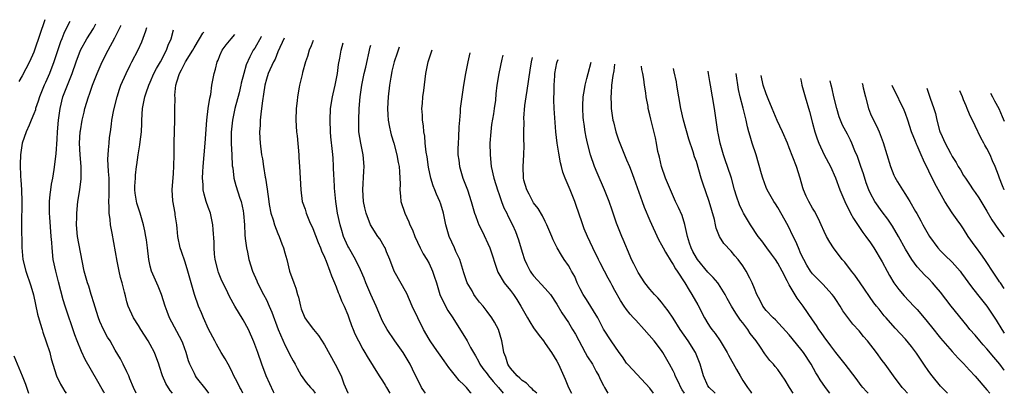
# Model space of a CAD drawing. Units: inches. Extents: x 2532000 to 2535000, y 1563000 to 1563284.
# Drawn here: x 2534831 to 2535000, y 1563000 to 1563064 of the extents above; entities that cross this region are included whole.
import ezdxf

# ---------------------------------------------------------------- set-up
doc = ezdxf.new("R2010")
doc.units = ezdxf.units.IN
doc.header["$MEASUREMENT"] = 0
doc.layers.add('LD25321563_2ft', color=153, linetype='Continuous')

msp = doc.modelspace()

# ---------------------------------------------------------------- linework, layer by layer
at = {"layer": 'LD25321563_2ft'}
for points, elevation in [([(2534834.89, 1563064.26), (2534833.12, 1563059), (2534833, 1563058.69), (2534832.25, 1563057), (2534831, 1563054.59), (2534830.39, 1563053.61)], 7904), ([(2534839.18, 1563063.93), (2534838.96, 1563063.54), (2534838.13, 1563061.87), (2534837.79, 1563061), (2534837.56, 1563060.44), (2534836.45, 1563057), (2534835.69, 1563055), (2534835, 1563053.47), (2534834.77, 1563053), (2534833.93, 1563051), (2534833.73, 1563050.27), (2534833.29, 1563049), (2534833.24, 1563048.76), (2534833, 1563048.1), (2534832.55, 1563047), (2534832.15, 1563046.15), (2534831.66, 1563045), (2534830.98, 1563043), (2534830.69, 1563041), (2534830.63, 1563039.37), (2534830.69, 1563037.31), (2534830.74, 1563036.74), (2534830.84, 1563035), (2534830.91, 1563033), (2534830.86, 1563029), (2534830.93, 1563025.07), (2534831.11, 1563023), (2534831.58, 1563021), (2534832.46, 1563018.46), (2534832.91, 1563016.91), (2534833.62, 1563013.62), (2534834.05, 1563012.05), (2534834.4, 1563011), (2534834.54, 1563010.54), (2534835.13, 1563008.87), (2534835.71, 1563007), (2534835.95, 1563005.95), (2534836.88, 1563003), (2534837.55, 1563001.55), (2534837.89, 1563001), (2534838.33, 1563000.33), (2534838.57, 1563000)], 7906), ([(2534845.12, 1563000), (2534845, 1563000.23), (2534844.73, 1563000.73), (2534844.01, 1563002.01), (2534841.82, 1563005.82), (2534841.17, 1563007.17), (2534840.45, 1563009), (2534840.06, 1563010.06), (2534838.4, 1563015), (2534838.05, 1563016.05), (2534837.2, 1563019.2), (2534836.75, 1563021), (2534836.33, 1563023), (2534836.11, 1563025), (2534836.06, 1563025.94), (2534835.99, 1563027), (2534835.71, 1563030.29), (2534835.66, 1563031), (2534835.68, 1563031.68), (2534835.69, 1563033), (2534835.8, 1563034.2), (2534835.92, 1563035), (2534836.04, 1563035.96), (2534836.24, 1563037), (2534836.48, 1563038.48), (2534836.81, 1563041.19), (2534837, 1563043.71), (2534837.07, 1563045), (2534837.24, 1563047), (2534837.5, 1563049), (2534837.99, 1563051), (2534838.75, 1563053), (2534839.56, 1563055), (2534840.26, 1563057), (2534841.04, 1563059), (2534842.13, 1563061), (2534843.23, 1563062.77), (2534843.67, 1563063.58)], 7908), ([(2534850.59, 1563000), (2534850.13, 1563001), (2534849.51, 1563002.49), (2534849.32, 1563003), (2534849, 1563003.72), (2534848.37, 1563005), (2534847.9, 1563005.9), (2534847, 1563007.4), (2534846.09, 1563009), (2534845.68, 1563009.68), (2534844.98, 1563010.98), (2534844.36, 1563012.36), (2534844.12, 1563013), (2534843.47, 1563015), (2534843.38, 1563015.38), (2534842.85, 1563017), (2534842.42, 1563018.42), (2534842.22, 1563019), (2534841.67, 1563021), (2534841, 1563024.25), (2534840.51, 1563027), (2534840.32, 1563029), (2534840.36, 1563030.36), (2534840.36, 1563031), (2534840.57, 1563033), (2534840.88, 1563035), (2534841.12, 1563036.88), (2534841.11, 1563039), (2534840.94, 1563041), (2534840.86, 1563043), (2534840.98, 1563045), (2534841, 1563045.17), (2534841.31, 1563047), (2534841.62, 1563048.38), (2534841.77, 1563049), (2534842.39, 1563051), (2534842.57, 1563051.43), (2534843.1, 1563053), (2534843.88, 1563055), (2534844.21, 1563055.79), (2534844.75, 1563057), (2534845.76, 1563059), (2534846.93, 1563061.16), (2534847.93, 1563063.2), (2534847.95, 1563063.25)], 7910), ([(2534856.84, 1563000), (2534856.47, 1563000.47), (2534855.7, 1563001.7), (2534855.14, 1563003), (2534854.59, 1563004.59), (2534854.48, 1563005), (2534853.73, 1563007), (2534853, 1563008.42), (2534852.67, 1563009), (2534851.39, 1563011), (2534851, 1563011.69), (2534850.14, 1563013), (2534849.22, 1563015), (2534849, 1563015.75), (2534848.74, 1563016.74), (2534848.59, 1563017.41), (2534848.17, 1563019), (2534847.91, 1563019.91), (2534847.66, 1563021), (2534847.3, 1563022.7), (2534846.45, 1563027.55), (2534846.15, 1563029), (2534846.1, 1563029.9), (2534845.93, 1563031), (2534845.96, 1563032.04), (2534845.9, 1563033), (2534845.96, 1563034.04), (2534845.95, 1563035), (2534845.92, 1563037), (2534845.83, 1563038.17), (2534845.73, 1563040.27), (2534845.75, 1563041), (2534845.86, 1563041.86), (2534845.92, 1563043), (2534846.02, 1563043.98), (2534846.17, 1563045), (2534846.32, 1563046.32), (2534846.42, 1563047), (2534846.75, 1563048.75), (2534847.3, 1563051), (2534847.71, 1563052.29), (2534847.95, 1563053), (2534848.86, 1563055), (2534849.56, 1563056.44), (2534849.87, 1563057), (2534850.93, 1563059.07), (2534851.55, 1563060.45), (2534852.24, 1563062.33), (2534852.42, 1563062.9)], 7912), ([(2534863.1, 1563000), (2534862.63, 1563000.63), (2534861, 1563002.69), (2534860.78, 1563003), (2534860.61, 1563003.39), (2534859.81, 1563005), (2534859.6, 1563005.6), (2534859.18, 1563007), (2534858.62, 1563008.62), (2534858.45, 1563009), (2534856.31, 1563013), (2534855.92, 1563014.08), (2534855.56, 1563015), (2534854.96, 1563017), (2534854.4, 1563018.4), (2534853.21, 1563021), (2534853, 1563021.84), (2534852.75, 1563023), (2534852.54, 1563025), (2534852.37, 1563026.37), (2534852.27, 1563027), (2534852.07, 1563027.93), (2534851.87, 1563029), (2534851.27, 1563031), (2534850.7, 1563032.7), (2534850.42, 1563034.42), (2534850.37, 1563035), (2534850.38, 1563035.62), (2534850.45, 1563037), (2534850.46, 1563037.54), (2534850.67, 1563039), (2534850.69, 1563039.31), (2534850.93, 1563041), (2534851.24, 1563042.76), (2534851.28, 1563043.28), (2534851.5, 1563045), (2534851.58, 1563046.42), (2534851.59, 1563047), (2534851.71, 1563049), (2534852.08, 1563051), (2534852.33, 1563051.67), (2534852.75, 1563053), (2534853, 1563053.52), (2534853.66, 1563055), (2534854.12, 1563055.88), (2534854.76, 1563057), (2534855.81, 1563059), (2534856.12, 1563059.88), (2534856.59, 1563061), (2534857.04, 1563062.54)], 7914), ([(2534868.97, 1563000), (2534868.65, 1563000.65), (2534868.46, 1563001), (2534867.97, 1563001.97), (2534867.43, 1563003), (2534867, 1563003.93), (2534866.4, 1563005), (2534865.92, 1563005.92), (2534865.25, 1563007), (2534864.43, 1563008.43), (2534864.15, 1563009), (2534863.06, 1563011.05), (2534862.18, 1563013), (2534861.84, 1563013.84), (2534861.34, 1563015), (2534860.64, 1563017), (2534859.51, 1563021), (2534859, 1563022.55), (2534858.37, 1563024.37), (2534858.19, 1563025), (2534857.79, 1563027), (2534857.63, 1563028.37), (2534857.57, 1563029), (2534857.32, 1563030.68), (2534857.29, 1563031), (2534856.91, 1563033.09), (2534856.76, 1563035), (2534857, 1563037.82), (2534857.09, 1563039.09), (2534857.14, 1563041), (2534857.14, 1563042.86), (2534857.16, 1563043.16), (2534857.23, 1563047), (2534857.23, 1563049), (2534857.28, 1563050.72), (2534857.27, 1563051.27), (2534857.44, 1563053), (2534857.59, 1563053.59), (2534858.03, 1563055), (2534858.38, 1563055.62), (2534859.1, 1563057), (2534860.37, 1563059), (2534860.58, 1563059.42), (2534861.51, 1563061), (2534862.09, 1563061.93), (2534862.26, 1563062.14)], 7916), ([(2534874.37, 1563000), (2534874.25, 1563000.24), (2534872.98, 1563003), (2534872.2, 1563005), (2534871.52, 1563007), (2534870.86, 1563008.86), (2534869.9, 1563011), (2534869, 1563012.64), (2534867.56, 1563015), (2534866.66, 1563016.66), (2534866.08, 1563017.92), (2534865.35, 1563019.36), (2534864.76, 1563020.76), (2534864.68, 1563021), (2534864.19, 1563023), (2534864.05, 1563023.95), (2534863.99, 1563025), (2534864.01, 1563026.01), (2534863.85, 1563028.15), (2534863.81, 1563029), (2534863.38, 1563031), (2534863, 1563032.01), (2534862.66, 1563033), (2534862.27, 1563034.27), (2534862.12, 1563035), (2534862.1, 1563035.9), (2534862.01, 1563037), (2534862.08, 1563038.08), (2534862.14, 1563039), (2534862.49, 1563043), (2534862.78, 1563047), (2534863.01, 1563048.99), (2534863.25, 1563050.75), (2534863.42, 1563051.42), (2534863.64, 1563053), (2534863.84, 1563054.16), (2534864.01, 1563055), (2534864.27, 1563055.73), (2534864.55, 1563057), (2534864.71, 1563057.29), (2534865, 1563058.08), (2534865.38, 1563059), (2534866.06, 1563059.94), (2534866.93, 1563061), (2534867.55, 1563061.73)], 7918), ([(2534872.14, 1563061.37), (2534872.09, 1563061.29), (2534871, 1563059.38), (2534870.75, 1563059), (2534870.14, 1563057.86), (2534869.52, 1563056.48), (2534869.11, 1563055), (2534868.68, 1563053.32), (2534868.62, 1563053), (2534868.3, 1563051.7), (2534867.6, 1563049), (2534867.15, 1563047), (2534866.93, 1563044.93), (2534866.96, 1563042.96), (2534867.07, 1563041), (2534867.14, 1563039.14), (2534867.21, 1563038.79), (2534867.41, 1563037), (2534867.74, 1563035.74), (2534868.44, 1563033.56), (2534868.65, 1563033), (2534869, 1563031.39), (2534869.08, 1563030.92), (2534869.22, 1563029), (2534869.27, 1563027.27), (2534869.38, 1563026.62), (2534869.56, 1563025), (2534869.74, 1563024.26), (2534870, 1563023), (2534870.61, 1563021), (2534871.36, 1563019.36), (2534871.49, 1563019), (2534872.53, 1563017), (2534873, 1563016.07), (2534873.48, 1563015), (2534873.93, 1563013.93), (2534875.03, 1563011), (2534876.21, 1563008.21), (2534876.88, 1563007), (2534877, 1563006.72), (2534877.6, 1563005.6), (2534877.98, 1563005), (2534878.3, 1563004.3), (2534879, 1563003.07), (2534879.86, 1563001.86), (2534880.61, 1563001), (2534881, 1563000.58), (2534881.39, 1563000)], 7920), ([(2534876.06, 1563061.06), (2534875, 1563058.73), (2534874.5, 1563057.5), (2534874.25, 1563057), (2534873.31, 1563055), (2534873, 1563054.03), (2534872.71, 1563053), (2534872.53, 1563051.47), (2534872.31, 1563050.31), (2534872.18, 1563049), (2534872.03, 1563048.03), (2534871.94, 1563047), (2534871.92, 1563046.08), (2534871.83, 1563045), (2534871.86, 1563043.86), (2534871.92, 1563043), (2534872.18, 1563041), (2534872.33, 1563040.33), (2534872.5, 1563039), (2534872.8, 1563037.2), (2534872.84, 1563037), (2534873.14, 1563035.14), (2534873.41, 1563033), (2534873.51, 1563032.49), (2534873.76, 1563031), (2534874.16, 1563029.84), (2534874.38, 1563029), (2534875, 1563027.47), (2534875.22, 1563027), (2534875.69, 1563025.69), (2534875.96, 1563025), (2534876.16, 1563024.16), (2534876.5, 1563023), (2534877, 1563021), (2534877.71, 1563019), (2534878.09, 1563018.09), (2534878.37, 1563017), (2534878.54, 1563016.54), (2534878.85, 1563015), (2534879, 1563014.55), (2534879.64, 1563013), (2534880.2, 1563012.2), (2534881.12, 1563011), (2534881.97, 1563009.97), (2534883, 1563008.32), (2534884.86, 1563005), (2534885.85, 1563003), (2534886.36, 1563001.64), (2534887, 1563000.06), (2534887.03, 1563000)], 7922), ([(2534881.07, 1563060.67), (2534880.7, 1563059.75), (2534880.37, 1563059), (2534880.09, 1563057.91), (2534879.73, 1563057), (2534879.2, 1563055.2), (2534879.14, 1563054.86), (2534878.69, 1563053), (2534878.64, 1563052.64), (2534878.36, 1563051), (2534878.31, 1563050.31), (2534878.14, 1563049), (2534878.06, 1563047), (2534878.19, 1563045), (2534878.28, 1563044.28), (2534878.57, 1563041), (2534878.58, 1563040.58), (2534878.71, 1563039), (2534878.82, 1563037), (2534878.92, 1563035), (2534879.19, 1563033), (2534879.66, 1563031.66), (2534879.85, 1563031), (2534880.45, 1563029.55), (2534881, 1563028.33), (2534881.93, 1563025.93), (2534882.31, 1563025), (2534882.5, 1563024.5), (2534883, 1563023.39), (2534883.27, 1563022.73), (2534883.94, 1563021), (2534884.21, 1563020.21), (2534884.74, 1563019), (2534885, 1563018.34), (2534885.36, 1563017.36), (2534885.53, 1563017), (2534885.91, 1563015.92), (2534886.37, 1563015), (2534887, 1563013.52), (2534887.2, 1563013), (2534887.65, 1563011.65), (2534887.93, 1563011), (2534888.24, 1563010.24), (2534888.84, 1563009), (2534889.58, 1563007.58), (2534889.96, 1563007), (2534890.35, 1563006.35), (2534892.41, 1563003), (2534893, 1563002.12), (2534893.42, 1563001.42), (2534893.65, 1563001), (2534894.26, 1563000)], 7924), ([(2534900.37, 1563000), (2534900.23, 1563000.23), (2534899.72, 1563001), (2534898.13, 1563004.13), (2534897.72, 1563005), (2534896.52, 1563007), (2534895.12, 1563009), (2534893.77, 1563011), (2534893, 1563012.4), (2534892.8, 1563012.8), (2534891.87, 1563015), (2534891, 1563016.98), (2534890.14, 1563019), (2534889.82, 1563019.82), (2534889.22, 1563021.22), (2534888.35, 1563023), (2534887.11, 1563025.11), (2534887, 1563025.31), (2534886.26, 1563027), (2534885.97, 1563028.03), (2534885.68, 1563029), (2534885.25, 1563031), (2534884.93, 1563033), (2534884.72, 1563035.28), (2534884.65, 1563037), (2534884.63, 1563037.37), (2534884.58, 1563039), (2534884.48, 1563040.48), (2534884.39, 1563041.61), (2534884.12, 1563044.12), (2534884.06, 1563045), (2534883.97, 1563047), (2534884.05, 1563049), (2534884.36, 1563051), (2534884.47, 1563051.53), (2534884.83, 1563053), (2534885.24, 1563055), (2534885.44, 1563056.56), (2534885.64, 1563057.64), (2534885.85, 1563059), (2534886.21, 1563060.27)], 7926), ([(2534908.23, 1563000), (2534908.11, 1563000.11), (2534907.44, 1563001), (2534907, 1563001.48), (2534906.18, 1563002.18), (2534905.57, 1563003), (2534904.41, 1563004.41), (2534904.02, 1563005), (2534903.59, 1563005.59), (2534901.95, 1563007.95), (2534901.19, 1563009), (2534901, 1563009.31), (2534900.04, 1563011), (2534899.05, 1563013), (2534898.12, 1563015), (2534897.15, 1563017.15), (2534895, 1563021), (2534894.24, 1563023), (2534893.68, 1563024.32), (2534893.42, 1563025), (2534893.28, 1563025.28), (2534892.55, 1563026.55), (2534892.21, 1563027), (2534890.94, 1563029), (2534890.15, 1563031), (2534889.93, 1563031.93), (2534889.72, 1563033), (2534889.61, 1563035), (2534889.8, 1563038.2), (2534889.83, 1563039), (2534889.66, 1563041), (2534889.23, 1563043), (2534888.92, 1563045), (2534888.89, 1563047), (2534888.97, 1563049), (2534889.13, 1563051), (2534889.44, 1563053), (2534889.85, 1563055), (2534890.12, 1563056.12), (2534890.87, 1563059.52), (2534890.97, 1563059.9)], 7928), ([(2534895.85, 1563059.52), (2534895.66, 1563059), (2534895.51, 1563058.49), (2534895, 1563057), (2534894.61, 1563055.39), (2534894.51, 1563055), (2534894.4, 1563054.4), (2534894.2, 1563053), (2534893.99, 1563051), (2534893.85, 1563049), (2534893.88, 1563047.88), (2534893.94, 1563047), (2534894.2, 1563045.8), (2534894.34, 1563045), (2534894.48, 1563044.48), (2534894.93, 1563043), (2534895.48, 1563041), (2534895.7, 1563039.7), (2534895.84, 1563039), (2534895.92, 1563038.08), (2534896, 1563036), (2534895.96, 1563035), (2534896.11, 1563033.89), (2534896.17, 1563033), (2534896.81, 1563031), (2534897.51, 1563029.51), (2534897.7, 1563029), (2534898.14, 1563028.14), (2534898.56, 1563027), (2534899.48, 1563025), (2534900.01, 1563024.01), (2534900.62, 1563023), (2534901, 1563022.3), (2534901.62, 1563021), (2534901.88, 1563020.12), (2534902.26, 1563019), (2534902.88, 1563017), (2534903.83, 1563015), (2534904.25, 1563014.25), (2534905.07, 1563013), (2534907.54, 1563009), (2534908.15, 1563007.85), (2534908.64, 1563007), (2534909, 1563006.42), (2534909.52, 1563005.52), (2534909.75, 1563005), (2534910.27, 1563004.27), (2534911, 1563003.32), (2534911.22, 1563003), (2534912.01, 1563002.01), (2534912.95, 1563001), (2534913.75, 1563000)], 7930), ([(2534919.56, 1563000), (2534919, 1563000.49), (2534918.76, 1563000.76), (2534918.46, 1563001), (2534917.77, 1563001.77), (2534917, 1563002.21), (2534916.63, 1563002.63), (2534916.16, 1563003), (2534915, 1563004.33), (2534914.74, 1563004.74), (2534914.53, 1563005), (2534914.21, 1563006.21), (2534913.87, 1563007), (2534913.78, 1563007.78), (2534913.54, 1563009), (2534912.96, 1563010.96), (2534912.26, 1563012.26), (2534911.79, 1563013), (2534911, 1563014.08), (2534910.29, 1563015), (2534909.68, 1563015.68), (2534909, 1563016.59), (2534908.71, 1563017), (2534908.39, 1563017.61), (2534907.58, 1563019), (2534907, 1563020.7), (2534906.27, 1563023), (2534905.62, 1563024.38), (2534905.35, 1563025), (2534904.44, 1563027), (2534903.89, 1563029), (2534903.47, 1563031), (2534903, 1563032.56), (2534902.85, 1563033), (2534902.27, 1563034.27), (2534901.99, 1563035), (2534901.69, 1563035.69), (2534901.32, 1563037), (2534900.92, 1563038.92), (2534900.66, 1563040.66), (2534900.52, 1563041.48), (2534900.35, 1563043), (2534900.25, 1563044.25), (2534900.11, 1563045), (2534900.03, 1563046.03), (2534899.88, 1563047), (2534899.86, 1563047.86), (2534899.77, 1563049), (2534899.85, 1563049.85), (2534899.92, 1563051), (2534900.08, 1563052.08), (2534900.46, 1563055), (2534900.82, 1563057), (2534901, 1563057.56), (2534901.54, 1563059.08)], 7932), ([(2534908.03, 1563058.58), (2534907.69, 1563057), (2534907.29, 1563055), (2534906.95, 1563053), (2534906.62, 1563051), (2534906.38, 1563049), (2534906.34, 1563048.34), (2534906.22, 1563047), (2534906.14, 1563045.86), (2534906.07, 1563044.07), (2534906.01, 1563043), (2534905.97, 1563042.03), (2534905.98, 1563041), (2534906.12, 1563040.12), (2534906.23, 1563039), (2534906.84, 1563037), (2534907.59, 1563035), (2534908.24, 1563033), (2534908.84, 1563031), (2534909, 1563030.56), (2534909.42, 1563029.42), (2534909.59, 1563029), (2534910.13, 1563027.87), (2534911.46, 1563025), (2534912.76, 1563021), (2534912.84, 1563020.84), (2534913.93, 1563019), (2534915, 1563017.68), (2534915.53, 1563017), (2534916.13, 1563016.13), (2534916.81, 1563015), (2534917.92, 1563013), (2534918.32, 1563012.32), (2534919, 1563011.27), (2534919.94, 1563009.94), (2534920.7, 1563009), (2534921, 1563008.59), (2534922.1, 1563007), (2534923, 1563005.52), (2534923.26, 1563005), (2534924.43, 1563002.43), (2534925, 1563001), (2534925.5, 1563000)], 7934), ([(2534913.69, 1563058.14), (2534913.53, 1563057.48), (2534912.99, 1563055.01), (2534912.68, 1563053), (2534912.51, 1563051.49), (2534912.41, 1563050.41), (2534912.23, 1563049), (2534912.1, 1563048.1), (2534911.76, 1563046.24), (2534911.61, 1563045), (2534911.48, 1563043), (2534911.49, 1563041), (2534911.69, 1563039), (2534912.14, 1563037), (2534912.82, 1563034.82), (2534913, 1563034.37), (2534913.35, 1563033.35), (2534913.49, 1563033), (2534913.89, 1563031.89), (2534914.36, 1563031), (2534914.55, 1563030.55), (2534915.35, 1563029), (2534915.85, 1563027.85), (2534916.41, 1563026.41), (2534917, 1563024.29), (2534917.4, 1563023), (2534917.82, 1563022.18), (2534918.38, 1563021), (2534918.64, 1563020.64), (2534919, 1563020.2), (2534921, 1563018.03), (2534921.88, 1563017), (2534923, 1563015.33), (2534923.85, 1563013.85), (2534925, 1563012.17), (2534925.71, 1563011), (2534926.18, 1563010.18), (2534927.89, 1563007), (2534928.27, 1563006.27), (2534929.13, 1563005), (2534929.75, 1563003.75), (2534930.24, 1563003), (2534930.44, 1563002.44), (2534931, 1563001.37), (2534931.21, 1563001), (2534931.74, 1563000)], 7936), ([(2534939.64, 1563000), (2534939, 1563000.87), (2534936.05, 1563004.05), (2534935.15, 1563005), (2534935, 1563005.19), (2534934.28, 1563006.28), (2534933.73, 1563007), (2534932.33, 1563009), (2534931.04, 1563011.04), (2534930.02, 1563013), (2534928.11, 1563016.11), (2534927.51, 1563017), (2534927, 1563017.99), (2534926.68, 1563018.68), (2534926.51, 1563019), (2534926.07, 1563020.07), (2534925.53, 1563021), (2534925.36, 1563021.36), (2534925, 1563021.97), (2534924.27, 1563023), (2534923.77, 1563023.77), (2534923.03, 1563025.03), (2534922.37, 1563026.37), (2534922.12, 1563027), (2534921.28, 1563029), (2534921, 1563029.55), (2534920.54, 1563030.54), (2534919.78, 1563031.78), (2534919, 1563032.78), (2534918.86, 1563033), (2534918.24, 1563034.24), (2534917.8, 1563035), (2534917.33, 1563036.67), (2534917.25, 1563037), (2534917.19, 1563039), (2534917.32, 1563041), (2534917.36, 1563042.64), (2534917.35, 1563043), (2534917.31, 1563043.31), (2534917.29, 1563045), (2534917.35, 1563046.65), (2534917.32, 1563047.32), (2534917.5, 1563049.5), (2534917.71, 1563051), (2534917.9, 1563052.1), (2534918.4, 1563055.6), (2534918.63, 1563057), (2534918.8, 1563057.74)], 7938), ([(2534944.96, 1563000), (2534944.57, 1563000.57), (2534944.31, 1563001), (2534943.91, 1563001.91), (2534943.36, 1563003), (2534943.27, 1563003.27), (2534943, 1563003.86), (2534942.4, 1563005), (2534941.25, 1563007), (2534941, 1563007.37), (2534939.75, 1563009), (2534938.03, 1563011), (2534936.56, 1563012.56), (2534936.21, 1563013), (2534935.63, 1563013.63), (2534935, 1563014.43), (2534934.59, 1563015), (2534933.95, 1563015.95), (2534933, 1563017.69), (2534932.52, 1563018.52), (2534932.28, 1563019), (2534931.81, 1563019.82), (2534931.21, 1563021), (2534930.42, 1563022.42), (2534930.15, 1563023), (2534929.17, 1563025), (2534928.24, 1563027), (2534927.71, 1563028.29), (2534927.44, 1563029), (2534927.34, 1563029.34), (2534926.77, 1563031), (2534926.33, 1563032.33), (2534926.09, 1563033), (2534925.3, 1563035), (2534924.45, 1563037), (2534924.04, 1563038.04), (2534923.82, 1563039), (2534923.64, 1563039.64), (2534923.31, 1563041.31), (2534923.02, 1563043), (2534922.8, 1563045), (2534922.54, 1563049), (2534922.48, 1563050.48), (2534922.47, 1563051), (2534922.51, 1563051.49), (2534922.51, 1563053), (2534922.62, 1563054.62), (2534922.65, 1563055), (2534923, 1563056.84), (2534923.04, 1563057.01), (2534923.2, 1563057.4)], 7940), ([(2534950.26, 1563000), (2534950.14, 1563000.14), (2534949.18, 1563001), (2534949, 1563001.29), (2534948.21, 1563003), (2534947.66, 1563005), (2534946.84, 1563007), (2534945.6, 1563009), (2534944.23, 1563011), (2534943, 1563012.91), (2534942.16, 1563014.16), (2534941.51, 1563015), (2534941, 1563015.7), (2534940.4, 1563016.4), (2534939.8, 1563017), (2534939, 1563017.93), (2534938.16, 1563019), (2534937, 1563020.76), (2534936.87, 1563021), (2534936.26, 1563022.26), (2534935.86, 1563023), (2534935.6, 1563023.6), (2534934.43, 1563026.43), (2534934.17, 1563027), (2534933.62, 1563028.38), (2534933.24, 1563029.24), (2534932.49, 1563031.51), (2534931.98, 1563033), (2534931.21, 1563035), (2534929.92, 1563037.92), (2534929.47, 1563039), (2534928.79, 1563041), (2534928.29, 1563043), (2534928.05, 1563044.05), (2534927.88, 1563045), (2534927.7, 1563046.3), (2534927.57, 1563047), (2534927.51, 1563047.52), (2534927.44, 1563049), (2534927.46, 1563049.46), (2534927.54, 1563051), (2534927.73, 1563052.27), (2534927.86, 1563053), (2534928.17, 1563054.17), (2534928.36, 1563055), (2534928.88, 1563056.96)], 7942), ([(2534932.94, 1563056.64), (2534932.78, 1563055.44), (2534932.64, 1563054.64), (2534932.42, 1563053), (2534932.35, 1563051.65), (2534932.26, 1563051), (2534932.32, 1563049.68), (2534932.33, 1563049), (2534932.65, 1563047), (2534932.72, 1563046.72), (2534933.15, 1563045), (2534933.6, 1563043.6), (2534933.82, 1563043), (2534934.39, 1563041.61), (2534934.62, 1563041), (2534935, 1563040.16), (2534935.48, 1563039), (2534935.76, 1563038.24), (2534936.25, 1563037), (2534937.67, 1563033), (2534938.04, 1563032.04), (2534939, 1563029.7), (2534940.48, 1563026.48), (2534941, 1563025.55), (2534941.28, 1563025), (2534941.7, 1563024.3), (2534942.65, 1563022.65), (2534943, 1563022.17), (2534943.42, 1563021.42), (2534943.72, 1563021), (2534945.04, 1563019), (2534945.76, 1563017.76), (2534946.25, 1563017), (2534947.23, 1563015.23), (2534948.38, 1563013), (2534949, 1563011.99), (2534949.4, 1563011.4), (2534949.68, 1563011), (2534950.26, 1563010.26), (2534951.11, 1563009), (2534952.31, 1563007), (2534952.54, 1563006.54), (2534953.93, 1563004.07), (2534954.53, 1563003), (2534955, 1563002.21), (2534955.78, 1563001), (2534956.3, 1563000.3), (2534956.52, 1563000)], 7944), ([(2534963.66, 1563000), (2534963.02, 1563001), (2534962.27, 1563002.27), (2534961, 1563004.1), (2534960.59, 1563004.59), (2534960.27, 1563005), (2534959.67, 1563005.67), (2534958.81, 1563006.81), (2534958.04, 1563007.96), (2534957.3, 1563009), (2534956.29, 1563010.29), (2534955.85, 1563011), (2534955, 1563012.13), (2534954.6, 1563012.6), (2534953.77, 1563013.77), (2534953.04, 1563015), (2534952.3, 1563016.3), (2534951.95, 1563017), (2534950.81, 1563018.81), (2534950.67, 1563019), (2534949.92, 1563019.92), (2534949, 1563020.85), (2534947.21, 1563023), (2534947, 1563023.31), (2534946.39, 1563024.39), (2534946.08, 1563025), (2534945.85, 1563025.85), (2534945.45, 1563027), (2534945.02, 1563029.02), (2534944.56, 1563030.56), (2534943.95, 1563031.95), (2534943.44, 1563033), (2534942.54, 1563035), (2534941.71, 1563037), (2534940.99, 1563039), (2534940.63, 1563040.63), (2534940.53, 1563041), (2534940.39, 1563041.61), (2534940.16, 1563043), (2534939.96, 1563043.96), (2534939.28, 1563046.72), (2534939.16, 1563047.16), (2534939, 1563047.91), (2534938.73, 1563049), (2534938.69, 1563049.31), (2534938.36, 1563051), (2534938.29, 1563051.71), (2534938.09, 1563053), (2534937.97, 1563054.03), (2534937.78, 1563055), (2534937.63, 1563055.68), (2534937.57, 1563056.28)], 7946), ([(2534969.99, 1563000), (2534969.23, 1563001), (2534968.29, 1563002.29), (2534967.89, 1563003), (2534967.54, 1563003.54), (2534966.76, 1563005), (2534965.44, 1563007), (2534965, 1563007.59), (2534963, 1563010.06), (2534960.63, 1563012.63), (2534960.2, 1563013), (2534959, 1563014.26), (2534958.44, 1563015), (2534957.99, 1563015.99), (2534957.42, 1563017), (2534957, 1563018.04), (2534956.63, 1563019), (2534956.2, 1563019.8), (2534955.6, 1563021), (2534955, 1563021.9), (2534954.2, 1563023), (2534953.65, 1563023.65), (2534953, 1563024.44), (2534951.75, 1563025.75), (2534951, 1563027), (2534950.41, 1563028.41), (2534950.31, 1563029), (2534950.13, 1563029.87), (2534949.21, 1563033), (2534948.13, 1563036.13), (2534947.85, 1563037), (2534947, 1563039.86), (2534946.7, 1563040.7), (2534946.44, 1563041.56), (2534945.72, 1563043.72), (2534944.77, 1563047), (2534944.31, 1563049), (2534943.98, 1563051), (2534943.67, 1563053), (2534943.56, 1563053.56), (2534943.2, 1563055.27), (2534943.06, 1563055.85)], 7948), ([(2534976.59, 1563000), (2534976.29, 1563000.29), (2534975.65, 1563001), (2534975.36, 1563001.36), (2534974.52, 1563002.52), (2534972.64, 1563005), (2534971, 1563006.99), (2534970.17, 1563008.17), (2534969, 1563009.71), (2534968.48, 1563010.48), (2534968.1, 1563011), (2534967.69, 1563011.69), (2534967, 1563012.65), (2534965.39, 1563015), (2534964.36, 1563016.36), (2534963, 1563018.66), (2534962.86, 1563018.86), (2534962.64, 1563019.36), (2534961.78, 1563021), (2534961, 1563022.41), (2534960.61, 1563023), (2534959.94, 1563023.94), (2534959.13, 1563025), (2534958.25, 1563026.25), (2534957.66, 1563027), (2534956.3, 1563029), (2534955.12, 1563031), (2534955, 1563031.23), (2534954.43, 1563032.43), (2534953.91, 1563033.91), (2534953.56, 1563035), (2534953.03, 1563037.02), (2534952.39, 1563039), (2534952.01, 1563040.01), (2534951.67, 1563041), (2534951.09, 1563043), (2534950.76, 1563044.76), (2534950.69, 1563045), (2534950.63, 1563045.37), (2534950.1, 1563049), (2534949.79, 1563051), (2534949.41, 1563053), (2534949.31, 1563053.65), (2534949.07, 1563055.02), (2534949.04, 1563055.39)], 7950), ([(2534983.32, 1563000), (2534982.71, 1563000.71), (2534982.44, 1563001), (2534980.92, 1563003), (2534979.49, 1563005), (2534979, 1563005.62), (2534978.03, 1563007), (2534976.45, 1563009), (2534975.78, 1563009.78), (2534975, 1563010.75), (2534973.91, 1563011.91), (2534972.21, 1563014.21), (2534971.73, 1563015), (2534971, 1563016.11), (2534970.64, 1563016.64), (2534970.36, 1563017), (2534968.79, 1563018.79), (2534967.77, 1563019.77), (2534967, 1563020.54), (2534966.66, 1563021), (2534966.02, 1563022.02), (2534965.47, 1563023), (2534965, 1563024.01), (2534964.56, 1563025), (2534964.12, 1563026.12), (2534963.68, 1563027), (2534962.81, 1563028.81), (2534961, 1563031.98), (2534960.6, 1563032.6), (2534960.32, 1563033), (2534959.4, 1563034.61), (2534959.12, 1563035.12), (2534959, 1563035.4), (2534958.43, 1563037), (2534958.24, 1563037.76), (2534957.3, 1563041), (2534956.63, 1563043), (2534956.24, 1563044.24), (2534956.06, 1563045), (2534955.81, 1563045.81), (2534955.57, 1563047), (2534955.03, 1563049.03), (2534954.54, 1563051), (2534954.25, 1563052.25), (2534953.85, 1563055.02)], 7952), ([(2534990.22, 1563000), (2534990.11, 1563000.11), (2534989, 1563001.23), (2534987.56, 1563003), (2534987, 1563003.73), (2534986.13, 1563005), (2534984.9, 1563006.9), (2534984.05, 1563008.05), (2534983, 1563009.33), (2534981.22, 1563011.22), (2534979.64, 1563013), (2534979.33, 1563013.33), (2534978.45, 1563014.45), (2534978, 1563015), (2534977.56, 1563015.56), (2534975.21, 1563019), (2534974.3, 1563020.3), (2534973.7, 1563021), (2534972.53, 1563022.53), (2534972.08, 1563023), (2534970.58, 1563025), (2534969.97, 1563025.97), (2534969.42, 1563027), (2534969, 1563027.85), (2534968.5, 1563029), (2534968.02, 1563030.02), (2534967.31, 1563031.31), (2534967, 1563031.82), (2534966.34, 1563033), (2534965.92, 1563033.92), (2534965.46, 1563035), (2534965.35, 1563035.35), (2534964.87, 1563037), (2534964.24, 1563039), (2534963, 1563042.25), (2534962.69, 1563043), (2534961.83, 1563045), (2534960.93, 1563046.93), (2534960.07, 1563049), (2534959.34, 1563050.66), (2534959, 1563051.49), (2534958.5, 1563053), (2534958.17, 1563054.68)], 7954), ([(2534964.91, 1563054.16), (2534965.03, 1563053.68), (2534965.17, 1563053), (2534965.71, 1563051), (2534966.47, 1563048.47), (2534967, 1563046.47), (2534967.37, 1563045), (2534967.77, 1563043.77), (2534968.08, 1563043), (2534969, 1563041.04), (2534970.06, 1563039), (2534970.94, 1563037.06), (2534971.7, 1563035), (2534972.53, 1563033), (2534973.52, 1563031), (2534974.04, 1563030.04), (2534975.68, 1563027.68), (2534976.19, 1563027), (2534977, 1563025.87), (2534977.57, 1563025), (2534979, 1563022.62), (2534979.84, 1563021), (2534980.25, 1563020.25), (2534981, 1563018.98), (2534981.84, 1563017.84), (2534982.74, 1563016.74), (2534984.45, 1563015), (2534985, 1563014.4), (2534986.19, 1563013), (2534987.46, 1563011.46), (2534989, 1563009.49), (2534991, 1563007.17), (2534992.04, 1563006.04), (2534993, 1563005.1), (2534994, 1563004), (2534995, 1563002.97), (2534997, 1563000.62), (2534997.49, 1563000)], 7956), ([(2535000, 1563003.98), (2534999.99, 1563003.99), (2534999.24, 1563005), (2534998.19, 1563006.19), (2534997, 1563007.66), (2534996.35, 1563008.35), (2534995.79, 1563009), (2534995, 1563009.98), (2534994.09, 1563011), (2534993.6, 1563011.6), (2534990.84, 1563015), (2534989, 1563017.39), (2534988.28, 1563018.28), (2534987.65, 1563019), (2534987, 1563019.68), (2534986.33, 1563020.33), (2534985, 1563021.77), (2534984.1, 1563023), (2534983, 1563024.78), (2534981.78, 1563027), (2534980.74, 1563028.74), (2534979.94, 1563029.94), (2534979, 1563031.21), (2534977.74, 1563033), (2534977, 1563034.34), (2534976.68, 1563035), (2534976.22, 1563036.22), (2534975.74, 1563037.74), (2534975.33, 1563039), (2534974.73, 1563040.73), (2534974.28, 1563041.72), (2534973.76, 1563043), (2534973.52, 1563043.52), (2534973, 1563044.59), (2534972.15, 1563046.15), (2534971.58, 1563047.58), (2534971.15, 1563049), (2534970.66, 1563051), (2534970.36, 1563052.36), (2534970.18, 1563053), (2534970.03, 1563053.76)], 7958), ([(2534975.52, 1563053.33), (2534975.58, 1563053.17), (2534975.69, 1563052.54), (2534976.12, 1563051), (2534976.63, 1563049), (2534977, 1563048.09), (2534977.47, 1563047), (2534978.02, 1563046.02), (2534978.45, 1563045), (2534979.16, 1563043.16), (2534980.44, 1563039), (2534981, 1563037.54), (2534981.17, 1563037.17), (2534981.63, 1563036.37), (2534982.47, 1563035), (2534983, 1563034.22), (2534983.47, 1563033.47), (2534983.72, 1563033), (2534984.71, 1563031.29), (2534984.93, 1563030.93), (2534985.65, 1563029.65), (2534985.99, 1563029), (2534987.14, 1563027), (2534988.56, 1563025), (2534989, 1563024.52), (2534989.77, 1563023.77), (2534991, 1563022.53), (2534992.38, 1563021), (2534992.65, 1563020.65), (2534994.33, 1563018.33), (2534995.38, 1563017), (2534997, 1563015), (2534998.59, 1563012.59), (2534999.55, 1563011), (2535000, 1563010.35)], 7960), ([(2535000, 1563018.04), (2534999.32, 1563019), (2534999.2, 1563019.2), (2534999, 1563019.48), (2534997.97, 1563021), (2534997, 1563022.48), (2534996.64, 1563023), (2534995.98, 1563023.98), (2534995.22, 1563025), (2534995, 1563025.33), (2534993.79, 1563027), (2534993, 1563028.27), (2534992.51, 1563029), (2534991.86, 1563029.86), (2534991, 1563031.07), (2534989.75, 1563033), (2534988.06, 1563036.06), (2534987, 1563038.21), (2534986.09, 1563040.09), (2534985.71, 1563041), (2534985, 1563042.6), (2534984.86, 1563042.86), (2534984.7, 1563043.3), (2534984.02, 1563045), (2534983.41, 1563047), (2534983, 1563048.14), (2534982.66, 1563049), (2534982.1, 1563050.1), (2534981.68, 1563051), (2534981, 1563052.3), (2534980.69, 1563052.93)], 7962), ([(2534986.67, 1563052.46), (2534987.25, 1563050.75), (2534987.87, 1563049), (2534988.13, 1563048.13), (2534988.38, 1563047), (2534988.93, 1563045), (2534989, 1563044.81), (2534989.84, 1563043), (2534990.72, 1563041.28), (2534991, 1563040.76), (2534991.72, 1563039.72), (2534992.08, 1563039), (2534992.45, 1563038.45), (2534993, 1563037.47), (2534993.3, 1563037), (2534994, 1563036), (2534994.66, 1563035), (2534995, 1563034.53), (2534995.61, 1563033.61), (2534997, 1563031.32), (2534997.86, 1563029.86), (2534999, 1563028.18), (2534999.93, 1563027), (2535000, 1563026.91)], 7964), ([(2535000, 1563034.99), (2535000, 1563035), (2534999.7, 1563035.7), (2534999.17, 1563037), (2534999, 1563037.52), (2534998.44, 1563039), (2534997.98, 1563039.98), (2534997.54, 1563041), (2534997, 1563042.09), (2534996.66, 1563042.66), (2534996.5, 1563043), (2534995.97, 1563043.97), (2534995, 1563045.98), (2534993.99, 1563047.99), (2534993.62, 1563049), (2534993.42, 1563049.42), (2534993, 1563050.5), (2534992.84, 1563050.84), (2534992.8, 1563051), (2534992.37, 1563052.02)], 7966), ([(2534997.65, 1563051.61), (2534997.98, 1563051), (2534998.32, 1563050.32), (2534999.04, 1563049), (2534999.64, 1563047.64), (2535000, 1563046.81)], 7968), ([(2534829.56, 1563006.44), (2534830.99, 1563002.99), (2534831.55, 1563001.55), (2534832.04, 1563000.04), (2534832.06, 1563000)], 7904)]:
    msp.add_lwpolyline(points, dxfattribs=dict(at, elevation=elevation))

doc.saveas('drawing.dxf')
